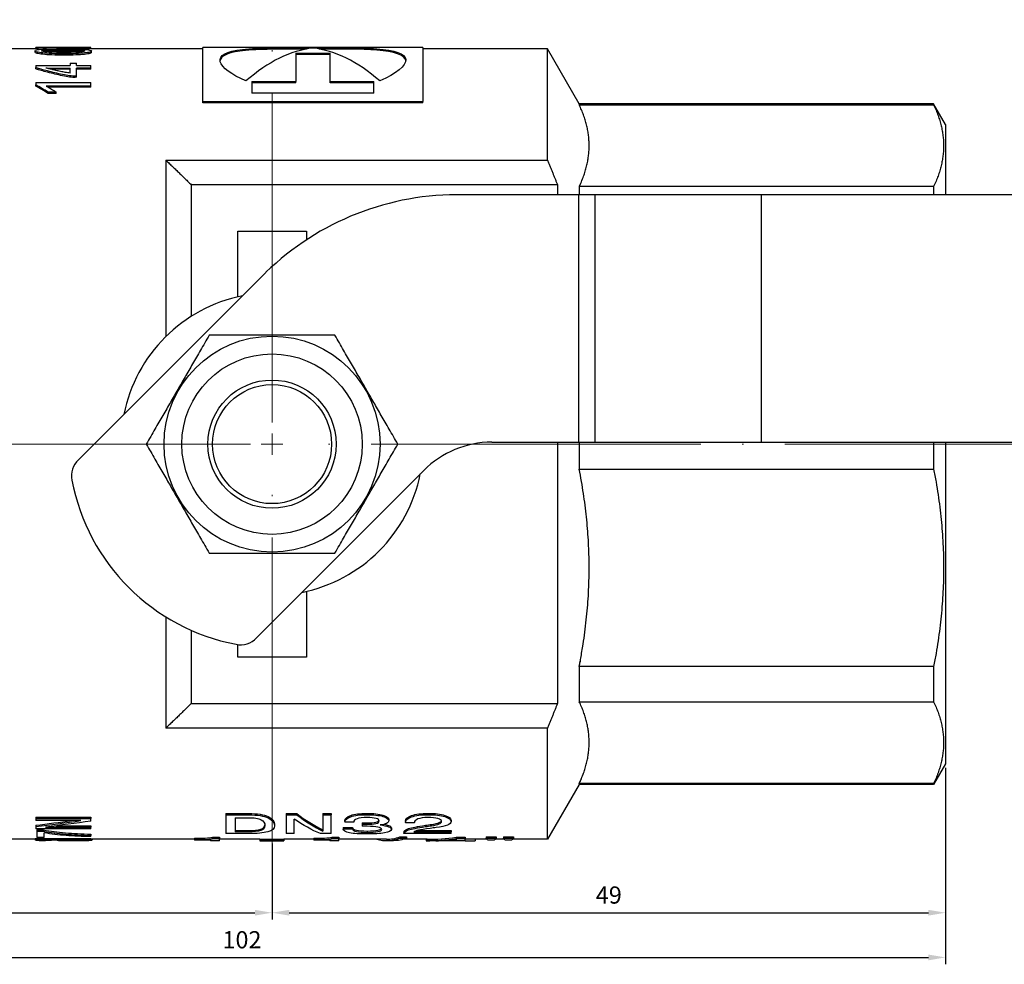
# Model space of a CAD drawing. Units: millimetres. Extents: x 310 to 1921, y 621 to 873.
# Drawn here: x 1616 to 1688, y 691 to 759 of the extents above; entities that cross this region are included whole.
import ezdxf

# ---------------------------------------------------------------- set-up
doc = ezdxf.new("R2010")
doc.units = ezdxf.units.MM
doc.linetypes.add('ACAD_ISO04W100', pattern=[30, 24, -3, 0, -3])
doc.layers.get('0').update_dxf_attribs({"color": 220})
for name, color, linetype, lineweight in [('Осевая', 1, 'ACAD_ISO04W100', 15), ('Основная толстая', 7, 'Continuous', 30), ('Размеры', 7, 'Continuous', 18)]:
    doc.layers.add(name, color=color, linetype=linetype, lineweight=lineweight)
doc.styles.add('VALтекст', font='isocpeur.ttf', dxfattribs={"height": 2.5})
doc.dimstyles.new('VALразмер1', dxfattribs={"dimtxt": 2.5, "dimasz": 2.5, "dimexe": 1, "dimexo": 0.6, "dimgap": 1, "dimtad": 1, "dimdec": 1, "dimdsep": 46, "dimtxsty": 'VALтекст', "dimcen": 2.5, "dimclrt": 256, "dimadec": 0, "dimazin": 0, "dimtfac": 1, "dimtdec": 1, "dimtmove": 0, "dimatfit": 3, "dimfxl": 1, "dimarcsym": 0})

# ---------------------------------------------------------------- blocks, each defined once
blk = doc.blocks.new('*U278')
at = {"layer": 'Осевая', "color": 0, "transparency": 16777216}
for p, q in [((0, 1.572), (0, 55.003)), ((-30.783, 0), (-1.572, 0)), ((1.572, 0), (30.879, 0)), ((0, -121.499), (0, -1.572))]:
    blk.add_line(p, q, dxfattribs=at)
at = {"layer": 'Осевая', "color": 0, "linetype": 'Continuous', "transparency": 16777216}
for p, q in [((0, -0.786), (0, 0.786)), ((-0.786, 0), (0.786, 0))]:
    blk.add_line(p, q, dxfattribs=at)
blk = doc.blocks.new('A$C2E795C05')
at = {"layer": 'Основная толстая'}
for p, q in [((-63.011, 51.486), (-63.011, 57.348)), ((-5.511, 51.46), (-5.511, 57.348)), ((-63.051, 51.486), (-63.074, 51.486)), ((-63.051, 51.486), (-63.051, 47.455)), ((-62.951, 51.486), (-63.051, 51.486)), ((-62.951, 51.486), (-62.951, 47.455)), ((-62.422, 51.371), (-62.891, 51.371)), ((-62.891, 50.844), (-62.891, 51.371)), ((-62.422, 51.371), (-62.422, 50.892)), ((-62.324, 51.371), (-62.422, 51.371)), ((-62.324, 50.892), (-62.422, 50.892)), ((-62.324, 51.371), (-62.324, 50.892)), ((-62.085, 51.455), (-62.244, 51.455)), ((-62.244, 47.455), (-62.244, 51.455)), ((-61.988, 51.455), (-62.085, 51.455)), ((-61.488, 51.455), (-61.644, 51.455)), ((-61.644, 48.174), (-61.644, 51.455)), ((-61.488, 51.455), (-61.488, 47.455)), ((-61.393, 51.455), (-61.488, 51.455)), ((-61.393, 51.455), (-61.393, 47.455)), ((-8.211, 51.46), (-8.12, 51.46)), ((-7.961, 51.46), (-8.12, 51.46)), ((-7.961, 51.46), (-7.961, 47.45)), ((-6.955, 51.46), (-6.86, 51.46)), ((-6.714, 51.46), (-6.86, 51.46)), ((-6.714, 51.46), (-6.714, 48.949)), ((-5.748, 51.502), (-5.648, 51.502)), ((-5.511, 51.46), (-5.411, 51.46)), ((-5.411, 51.46), (-5.411, 51.46)), ((-5.411, 47.45), (-5.411, 51.46)), ((-63.108, 50.304), (-63.108, 50.713)), ((-63.108, 50.304), (-63.08, 50.304)), ((-63.08, 47.455), (-63.08, 50.304)), ((-62.891, 50.844), (-62.537, 50.844)), ((-62.124, 50.736), (-62.124, 47.455)), ((-8.745, 49.961), (-8.745, 50.552)), ((-8.745, 50.552), (-8.656, 50.552)), ((-8.656, 49.961), (-8.656, 50.552)), ((-8.302, 47.45), (-8.302, 50.525)), ((-8.212, 47.45), (-8.212, 50.697)), ((-6.99, 48.949), (-6.99, 50.334)), ((-6.949, 50.493), (-6.896, 50.493)), ((-6.896, 50.493), (-6.896, 48.949)), ((-5.414, 50.493), (-5.412, 50.493)), ((-5.412, 50.493), (-5.412, 48.949)), ((-62.028, 49.961), (-62.028, 47.455)), ((-8.745, 49.961), (-8.656, 49.961)), ((-7.272, 48.949), (-6.896, 48.949)), ((-6.548, 48.949), (-6.714, 48.949)), ((-6.548, 48.949), (-6.548, 48.483)), ((-5.96, 49.371), (-5.861, 49.371)), ((-5.665, 49.419), (-5.566, 49.419)), ((-5.444, 48.949), (-5.412, 48.949)), ((-63.08, 48.684), (-63.104, 48.684)), ((-21.762, 34.704), (-35.404, 48.346)), ((-7.586, 48.666), (-7.493, 48.666)), ((-7.572, 48.483), (-7.479, 48.483)), ((-7.479, 48.483), (-6.896, 48.483)), ((-6.99, 47.45), (-6.99, 48.483)), ((-6.896, 47.45), (-6.896, 48.483)), ((-6.714, 48.483), (-6.714, 47.45)), ((-6.714, 48.483), (-6.548, 48.483)), ((-5.52, 48.483), (-5.477, 48.483)), ((-5.516, 48.666), (-5.479, 48.666)), ((-5.512, 47.45), (-5.512, 48.483)), ((-5.477, 48.483), (-5.412, 48.483)), ((-5.412, 47.45), (-5.412, 48.483)), ((-63.08, 47.455), (-63.051, 47.455)), ((-62.951, 47.455), (-63.051, 47.455)), ((-63.011, 47.341), (-63.042, 47.341)), ((-63.011, 39.912), (-63.011, 47.455)), ((-62.818, 47.455), (-62.729, 47.455)), ((-62.63, 47.455), (-62.729, 47.455)), ((-62.244, 47.455), (-62.124, 47.455)), ((-62.028, 47.455), (-62.124, 47.455)), ((-61.685, 47.455), (-61.488, 47.455)), ((-61.393, 47.455), (-61.488, 47.455)), ((-8.302, 47.45), (-8.212, 47.45)), ((-8.212, 47.45), (-7.961, 47.45)), ((-6.99, 47.45), (-6.896, 47.45)), ((-6.896, 47.45), (-6.714, 47.45)), ((-5.757, 47.395), (-5.658, 47.395)), ((-5.512, 47.45), (-5.412, 47.45)), ((-5.511, 39.291), (-5.511, 47.45)), ((-5.412, 47.45), (-5.411, 47.45)), ((-54.914, 14.222), (-54.914, 41.983)), ((-46.834, 41.983), (-54.914, 41.983)), ((-13.607, 41.983), (-26.427, 41.983)), ((-13.607, 41.983), (-13.607, 14.222)), ((-47.801, 40.15), (-53.135, 40.15)), ((-53.135, 40.15), (-53.135, 13.501)), ((-15.386, 40.15), (-24.97, 40.15)), ((-15.386, 13.501), (-15.386, 40.15)), ((-63.033, 39.912), (-63.066, 39.912)), ((-63.066, 38.743), (-63.066, 39.912)), ((-62.933, 39.912), (-63.033, 39.912)), ((-63.066, 38.743), (-63.111, 38.743)), ((-63.111, 38.089), (-63.111, 38.743)), ((-9.429, 23.291), (-9.429, 39.291)), ((-9.429, 39.291), (-9.343, 39.291)), ((-9.343, 39.291), (-9.343, 23.291)), ((-9.343, 39.291), (-5.411, 39.291)), ((-5.411, 23.291), (-5.411, 39.291)), ((-63.111, 38.089), (-62.945, 38.089)), ((-63.011, 35.144), (-63.011, 38.089)), ((-62.945, 38.579), (-62.945, 38.089)), ((-62.846, 38.579), (-62.945, 38.579)), ((-62.846, 38.089), (-62.945, 38.089)), ((-62.846, 38.579), (-62.846, 38.089)), ((-61.231, 37.617), (-62.597, 37.617)), ((-62.597, 35.95), (-62.597, 37.617)), ((-61.231, 37.617), (-61.231, 35.95)), ((-61.138, 37.617), (-61.231, 37.617)), ((-61.138, 37.617), (-61.138, 35.95)), ((-61.439, 36.946), (-62.478, 36.946)), ((-62.478, 36.001), (-62.478, 36.946)), ((-62.38, 36.946), (-62.38, 36.001)), ((-61.439, 36.946), (-61.439, 36.001)), ((-49.761, 36.761), (-48.843, 36.761)), ((-49.761, 31.761), (-49.761, 36.761)), ((-23.549, 36.761), (-18.761, 36.761)), ((-18.761, 36.761), (-18.761, 31.761)), ((-62.38, 36.001), (-62.478, 36.001)), ((-61.138, 35.95), (-61.231, 35.95)), ((-63.11, 35.144), (-63.111, 35.144)), ((-63.111, 33.401), (-63.111, 35.144)), ((-63.11, 35.144), (-63.11, 33.401)), ((-63.01, 35.144), (-63.11, 35.144)), ((-63.01, 35.144), (-63.01, 33.401)), ((-48.346, 35.404), (-36.168, 23.226)), ((-7.882, 35.735), (-8.737, 35.735)), ((-8.737, 26.846), (-8.737, 35.735)), ((-7.973, 32.535), (-7.973, 35.735)), ((-7.882, 35.735), (-7.882, 32.535)), ((-61.922, 34.089), (-62.018, 34.089)), ((-63.111, 33.401), (-63.11, 33.401)), ((-63.01, 33.401), (-63.11, 33.401)), ((-63.011, 31.228), (-63.011, 33.401)), ((-62.597, 32.651), (-62.597, 33.246)), ((-61.231, 33.246), (-62.597, 33.246)), ((-61.231, 33.246), (-61.231, 32.461)), ((-61.138, 33.246), (-61.231, 33.246)), ((-61.138, 33.246), (-61.138, 32.461)), ((-62.597, 32.651), (-61.538, 32.651)), ((-61.138, 32.461), (-61.231, 32.461)), ((-7.973, 32.535), (-7.882, 32.535)), ((-5.82, 32.535), (-7.882, 32.535)), ((-5.918, 30.046), (-5.918, 32.535)), ((-5.82, 32.535), (-5.82, 30.046)), ((-44.973, 31.761), (-49.761, 31.761)), ((-18.761, 31.761), (-19.401, 31.761)), ((-63.033, 31.228), (-63.066, 31.228)), ((-63.066, 30.06), (-63.066, 31.228)), ((-62.933, 31.228), (-63.033, 31.228)), ((-62.597, 29.963), (-62.597, 30.731)), ((-61.231, 30.566), (-62.414, 30.566)), ((-61.231, 30.566), (-61.231, 29.963)), ((-61.138, 30.566), (-61.231, 30.566)), ((-61.138, 30.566), (-61.138, 29.963)), ((-63.066, 30.06), (-63.111, 30.06)), ((-63.111, 29.406), (-63.111, 30.06)), ((-63.111, 29.406), (-62.945, 29.406)), ((-63.011, 25.929), (-63.011, 29.406)), ((-62.945, 29.895), (-62.945, 29.406)), ((-62.846, 29.895), (-62.945, 29.895)), ((-62.846, 29.406), (-62.945, 29.406)), ((-62.846, 29.895), (-62.846, 29.406)), ((-62.597, 29.963), (-61.231, 29.963)), ((-61.138, 29.963), (-61.231, 29.963)), ((-7.973, 26.846), (-7.973, 30.046)), ((-7.973, 30.046), (-7.882, 30.046)), ((-7.882, 30.046), (-7.882, 26.846)), ((-7.882, 30.046), (-5.82, 30.046)), ((-62.259, 29.081), (-62.271, 29.081)), ((-62.259, 29.081), (-62.259, 28.414)), ((-62.162, 29.081), (-62.259, 29.081)), ((-62.162, 29.081), (-62.162, 28.414)), ((-61.75, 28.963), (-61.765, 28.963)), ((-61.765, 28.321), (-61.765, 28.963)), ((-61.655, 28.963), (-61.75, 28.963)), ((-62.162, 28.414), (-62.259, 28.414)), ((-62.409, 27.343), (-62.507, 27.343)), ((-61.91, 27.701), (-62.066, 27.701)), ((-61.816, 27.423), (-61.912, 27.423)), ((-61.814, 27.701), (-61.91, 27.701)), ((-61.124, 27.385), (-61.218, 27.385)), ((-8.737, 26.846), (-7.882, 26.846)), ((-63.111, 25.429), (-63.111, 25.929)), ((-62.19, 25.583), (-62.287, 25.583)), ((-61.574, 25.773), (-61.669, 25.773)), ((-63.011, 22.989), (-63.011, 24.71)), ((-62.934, 24.975), (-62.934, 24.473)), ((-62.835, 24.975), (-62.934, 24.975)), ((-62.835, 24.473), (-62.934, 24.473)), ((-62.835, 24.975), (-62.835, 24.473)), ((-62.597, 21.241), (-62.597, 24.68)), ((-62.593, 24.68), (-62.597, 24.68)), ((-62.495, 24.68), (-62.593, 24.68)), ((-61.783, 24.562), (-61.814, 24.562)), ((-61.814, 23.908), (-61.814, 24.562)), ((-61.688, 24.562), (-61.783, 24.562)), ((-62.473, 23.959), (-62.473, 21.241)), ((-62.376, 23.72), (-62.376, 21.241)), ((-61.814, 23.908), (-61.796, 23.908)), ((-63.011, 23.051), (-63.111, 23.051)), ((-63.111, 22.343), (-63.111, 22.989)), ((-61.99, 23.089), (-62.087, 23.089)), ((-9.429, 23.291), (-9.343, 23.291)), ((-5.411, 23.291), (-9.343, 23.291)), ((-5.511, 14.222), (-5.511, 23.291)), ((-63.111, 20.849), (-63.111, 22.243)), ((-61.928, 22.663), (-62.024, 22.663)), ((-61.124, 22.891), (-61.218, 22.891)), ((-63.111, 20.849), (-63.034, 20.849)), ((-63.111, 20.203), (-63.111, 20.849)), ((-62.96, 20.857), (-62.96, 20.203)), ((-62.861, 20.857), (-62.96, 20.857)), ((-62.861, 20.857), (-62.861, 20.203)), ((-62.597, 21.241), (-62.473, 21.241)), ((-62.376, 21.241), (-62.473, 21.241)), ((-61.619, 21.241), (-61.714, 21.241)), ((-63.111, 20.203), (-63.111, 19.49)), ((-63.111, 20.203), (-62.96, 20.203)), ((-63.011, 18.63), (-63.011, 20.203)), ((-62.861, 20.203), (-62.96, 20.203)), ((-16.118, 11.972), (-16.118, 20.347)), ((-63.011, 19.49), (-63.111, 19.49)), ((-62.925, 18.696), (-62.925, 17.962)), ((-62.825, 18.696), (-62.925, 18.696)), ((-62.825, 18.696), (-62.825, 17.962)), ((-63.08, 18.108), (-63.08, 18.55)), ((-63.011, 17.366), (-63.011, 18.028)), ((-62.825, 17.962), (-62.925, 17.962)), ((-34.118, 18.276), (-34.118, 11.972)), ((-63.08, 16.844), (-63.08, 17.286)), ((-62.925, 17.431), (-62.925, 16.698)), ((-62.825, 17.431), (-62.925, 17.431)), ((-62.825, 17.431), (-62.825, 16.698)), ((-63.011, 14.222), (-63.011, 16.764)), ((-62.825, 16.698), (-62.925, 16.698)), ((-63.011, 14.222), (-54.914, 14.222)), ((-59.011, 11.913), (-63.011, 14.222)), ((-13.607, 14.222), (-5.511, 14.222)), ((-9.511, 11.913), (-5.511, 14.222)), ((-34.118, 13.501), (-53.135, 13.501)), ((-15.386, 13.501), (-16.118, 13.501)), ((-58.944, 11.913), (-59.011, 11.913)), ((-59.011, -13.873), (-59.011, 11.913)), ((-58.944, -13.873), (-58.944, 11.913)), ((-53, 11.913), (-53, -13.873)), ((-50.429, 11.913), (-53, 11.913)), ((-50.429, -13.873), (-50.429, 11.913)), ((-36.079, 11.913), (-36.079, -13.873)), ((-34.118, 11.913), (-36.079, 11.913)), ((-34.118, 11.972), (-34.118, 10.753)), ((-16.118, 11.972), (-34.118, 11.972)), ((-16.118, 10.753), (-16.118, 11.972)), ((-15.522, 11.913), (-16.118, 11.913)), ((-15.522, -13.873), (-15.522, 11.913)), ((-9.578, 11.913), (-9.578, -13.873)), ((-9.511, 11.913), (-9.578, 11.913)), ((-9.511, -13.873), (-9.511, 11.913)), ((-34.118, 10.753), (-34.118, -1.32)), ((-34.118, 10.753), (-16.118, 10.753)), ((-16.118, -1.32), (-16.118, 10.753)), ((-34.118, -1.32), (-34.118, -79.09)), ((-16.118, -1.32), (-34.118, -1.32)), ((-16.118, -79.09), (-16.118, -1.32)), ((-58.944, -13.873), (-59.011, -13.873)), ((-57.511, -14.739), (-59.011, -13.873)), ((-50.429, -13.873), (-53, -13.873)), ((-34.118, -13.873), (-36.079, -13.873)), ((-15.522, -13.873), (-16.118, -13.873)), ((-11.011, -14.739), (-9.511, -13.873)), ((-9.511, -13.873), (-9.578, -13.873)), ((-34.118, -14.739), (-57.511, -14.739)), ((-11.011, -14.739), (-16.118, -14.739))]:
    blk.add_line(p, q, dxfattribs=at)
for radius in [7.858, 6.564, 4.666, 4.33]:
    blk.add_circle((-34.261, 34.261), radius, dxfattribs=at)
for centre, radius, start, end in [((-34.083, 34.083), 15, 100.75601, 169.24399), ((-36.534, 47.36), 1.5, 41.09965, 103.4031), ((-34.261, 34.261), 11, 11.299, 78.701), ((-47.36, 36.534), 1.5, 166.5969, 228.90035), ((-36.113, 20.774), 20, 358.77724, 44.14464), ((-34.261, 34.261), 11, 191.299, 258.701), ((-41.118, 18.276), 7, 0, 45)]:
    blk.add_arc(centre, radius, start, end, dxfattribs=at)
for points, knots in [([(-63.108, 50.713), (-63.103, 50.72), (-63.094, 50.783), (-63.087, 50.903), (-63.081, 51.024), (-63.075, 51.218), (-63.074, 51.486)], [0, 0, 0, 0, 1, 1, 1, 2, 2, 2, 2]), ([(-63.074, 51.426), (-63.083, 51.378), (-63.088, 51.302), (-63.093, 51.197), (-63.098, 51.077), (-63.1, 50.925), (-63.102, 50.741)], [0.456413, 0.456413, 0.456413, 0.456413, 1, 1, 1, 1.626201, 1.626201, 1.626201, 1.626201]), ([(-62.422, 50.892), (-62.521, 50.397), (-62.59, 49.864), (-62.638, 49.293), (-62.687, 48.723), (-62.715, 48.11), (-62.729, 47.455)], [0, 0, 0, 0, 1, 1, 1, 2, 2, 2, 2]), ([(-62.324, 50.892), (-62.423, 50.397), (-62.492, 49.864), (-62.54, 49.293), (-62.588, 48.723), (-62.617, 48.11), (-62.63, 47.455)], [0, 0, 0, 0, 1, 1, 1, 2, 2, 2, 2]), ([(-7.586, 48.666), (-7.578, 48.795), (-7.559, 48.944), (-7.532, 49.113), (-7.504, 49.283), (-7.471, 49.459), (-7.433, 49.642), (-7.394, 49.825), (-7.352, 50.009), (-7.307, 50.194), (-7.262, 50.38), (-7.218, 50.554), (-7.175, 50.718), (-7.132, 50.881), (-7.091, 51.028), (-7.053, 51.158), (-7.015, 51.288), (-6.982, 51.389), (-6.955, 51.46)], [0, 0, 0, 0, 1, 1, 1, 2, 2, 2, 3, 3, 3, 4, 4, 4, 5, 5, 5, 6, 6, 6, 6]), ([(-7.493, 48.666), (-7.485, 48.795), (-7.467, 48.944), (-7.439, 49.113), (-7.411, 49.283), (-7.378, 49.459), (-7.339, 49.642), (-7.301, 49.825), (-7.259, 50.009), (-7.214, 50.194), (-7.169, 50.38), (-7.124, 50.554), (-7.081, 50.718), (-7.038, 50.881), (-6.997, 51.028), (-6.958, 51.158), (-6.92, 51.288), (-6.887, 51.389), (-6.86, 51.46)], [0, 0, 0, 0, 1, 1, 1, 2, 2, 2, 3, 3, 3, 4, 4, 4, 5, 5, 5, 6, 6, 6, 6]), ([(-5.96, 49.371), (-5.96, 49.711), (-5.955, 50.014), (-5.945, 50.279), (-5.935, 50.544), (-5.92, 50.767), (-5.901, 50.949), (-5.882, 51.131), (-5.859, 51.269), (-5.833, 51.362), (-5.807, 51.455), (-5.778, 51.502), (-5.748, 51.502)], [0, 0, 0, 0, 1, 1, 1, 2, 2, 2, 3, 3, 3, 4, 4, 4, 4]), ([(-5.861, 49.371), (-5.861, 49.711), (-5.856, 50.014), (-5.847, 50.279), (-5.837, 50.544), (-5.822, 50.767), (-5.803, 50.949), (-5.784, 51.131), (-5.76, 51.269), (-5.734, 51.362), (-5.708, 51.455), (-5.679, 51.502), (-5.648, 51.502)], [0, 0, 0, 0, 1, 1, 1, 2, 2, 2, 3, 3, 3, 4, 4, 4, 4]), ([(-5.761, 49.388), (-5.761, 49.938), (-5.751, 50.349), (-5.731, 50.619), (-5.712, 50.89), (-5.684, 51.025), (-5.651, 51.025)], [-2, -2, -2, -2, -1, -1, -1, 0, 0, 0, 0]), ([(-5.665, 49.419), (-5.665, 49.956), (-5.671, 50.357), (-5.685, 50.624), (-5.69, 50.729), (-5.697, 50.813), (-5.704, 50.877)], [0, 0, 0, 0, 1, 1, 1, 1.391849, 1.391849, 1.391849, 1.391849]), ([(-5.651, 51.025), (-5.62, 51.025), (-5.599, 50.892), (-5.586, 50.624), (-5.572, 50.357), (-5.566, 49.956), (-5.566, 49.419)], [-2, -2, -2, -2, -1, -1, -1, 0, 0, 0, 0]), ([(-5.524, 50.663), (-5.523, 50.682), (-5.523, 50.7), (-5.523, 50.718), (-5.519, 50.881), (-5.516, 51.028), (-5.514, 51.158), (-5.513, 51.288), (-5.512, 51.389), (-5.511, 51.46)], [3.89014, 3.89014, 3.89014, 3.89014, 4, 4, 4, 5, 5, 5, 6, 6, 6, 6]), ([(-5.479, 48.666), (-5.478, 48.795), (-5.474, 48.944), (-5.47, 49.113), (-5.465, 49.283), (-5.459, 49.459), (-5.453, 49.642), (-5.448, 49.825), (-5.442, 50.009), (-5.436, 50.194), (-5.431, 50.38), (-5.426, 50.554), (-5.423, 50.718), (-5.419, 50.881), (-5.416, 51.028), (-5.414, 51.158), (-5.413, 51.288), (-5.412, 51.389), (-5.411, 51.46)], [0, 0, 0, 0, 1, 1, 1, 2, 2, 2, 3, 3, 3, 4, 4, 4, 5, 5, 5, 6, 6, 6, 6]), ([(-62.818, 47.455), (-62.805, 48.099), (-62.78, 48.698), (-62.737, 49.253), (-62.694, 49.808), (-62.631, 50.338), (-62.537, 50.844)], [0, 0, 0, 0, 1, 1, 1, 2, 2, 2, 2]), ([(-8.212, 50.697), (-8.226, 50.667), (-8.241, 50.637), (-8.257, 50.606), (-8.274, 50.574), (-8.29, 50.545), (-8.306, 50.517)], [0, 0, 0, 0, 1, 1, 1, 2, 2, 2, 2]), ([(-7.272, 48.949), (-7.256, 49.064), (-7.237, 49.182), (-7.215, 49.302), (-7.194, 49.421), (-7.172, 49.539), (-7.148, 49.654), (-7.124, 49.769), (-7.1, 49.879), (-7.075, 49.984), (-7.05, 50.089), (-7.027, 50.184), (-7.006, 50.27), (-6.985, 50.357), (-6.966, 50.432), (-6.948, 50.497), (-6.931, 50.561), (-6.917, 50.608), (-6.908, 50.638)], [-6, -6, -6, -6, -5, -5, -5, -4, -4, -4, -3, -3, -3, -2, -2, -2, -1, -1, -1, 0, 0, 0, 0]), ([(-6.908, 50.638), (-6.904, 50.65), (-6.902, 50.661), (-6.901, 50.671), (-6.899, 50.681), (-6.897, 50.692), (-6.893, 50.704)], [-2, -2, -2, -2, -1, -1, -1, 0, 0, 0, 0]), ([(-6.893, 50.704), (-6.895, 50.665), (-6.896, 50.627), (-6.896, 50.592), (-6.896, 50.556), (-6.896, 50.523), (-6.896, 50.493)], [-2, -2, -2, -2, -1, -1, -1, 0, 0, 0, 0]), ([(-5.444, 48.949), (-5.442, 49.064), (-5.439, 49.182), (-5.437, 49.302), (-5.434, 49.421), (-5.431, 49.539), (-5.429, 49.654), (-5.427, 49.769), (-5.424, 49.879), (-5.422, 49.984), (-5.42, 50.089), (-5.418, 50.184), (-5.417, 50.27), (-5.416, 50.357), (-5.415, 50.432), (-5.414, 50.497), (-5.413, 50.561), (-5.413, 50.608), (-5.412, 50.638)], [-6, -6, -6, -6, -5, -5, -5, -4, -4, -4, -3, -3, -3, -2, -2, -2, -1, -1, -1, 0, 0, 0, 0]), ([(-5.412, 50.704), (-5.412, 50.665), (-5.412, 50.627), (-5.412, 50.592), (-5.412, 50.556), (-5.412, 50.523), (-5.412, 50.493)], [-2, -2, -2, -2, -1, -1, -1, 0, 0, 0, 0]), ([(-5.412, 50.638), (-5.412, 50.65), (-5.412, 50.661), (-5.412, 50.671), (-5.412, 50.681), (-5.412, 50.692), (-5.412, 50.704)], [-2, -2, -2, -2, -1, -1, -1, 0, 0, 0, 0]), ([(-63.08, 49.894), (-63.086, 49.834), (-63.091, 49.752), (-63.094, 49.646), (-63.102, 49.403), (-63.104, 49.082), (-63.104, 48.684)], [0.566128, 0.566128, 0.566128, 0.566128, 1, 1, 1, 2, 2, 2, 2]), ([(-5.509, 49.464), (-5.509, 49.139), (-5.512, 48.848), (-5.517, 48.592), (-5.523, 48.335), (-5.531, 48.118), (-5.542, 47.941), (-5.553, 47.763), (-5.568, 47.628), (-5.587, 47.535), (-5.606, 47.441), (-5.629, 47.395), (-5.658, 47.395)], [0, 0, 0, 0, 1, 1, 1, 2, 2, 2, 3, 3, 3, 4, 4, 4, 4]), ([(-5.757, 47.395), (-5.785, 47.395), (-5.813, 47.439), (-5.837, 47.526), (-5.862, 47.614), (-5.884, 47.741), (-5.902, 47.909), (-5.921, 48.078), (-5.935, 48.284), (-5.945, 48.53), (-5.955, 48.775), (-5.96, 49.055), (-5.96, 49.371)], [0, 0, 0, 0, 1, 1, 1, 2, 2, 2, 3, 3, 3, 4, 4, 4, 4]), ([(-5.658, 47.395), (-5.686, 47.395), (-5.714, 47.439), (-5.738, 47.526), (-5.763, 47.614), (-5.785, 47.741), (-5.804, 47.909), (-5.822, 48.078), (-5.837, 48.284), (-5.847, 48.53), (-5.856, 48.775), (-5.861, 49.055), (-5.861, 49.371)], [0, 0, 0, 0, 1, 1, 1, 2, 2, 2, 3, 3, 3, 4, 4, 4, 4]), ([(-5.653, 47.875), (-5.685, 47.875), (-5.713, 48), (-5.732, 48.251), (-5.751, 48.502), (-5.761, 48.881), (-5.761, 49.388)], [-2, -2, -2, -2, -1, -1, -1, 0, 0, 0, 0]), ([(-5.706, 48.014), (-5.698, 48.076), (-5.691, 48.157), (-5.686, 48.258), (-5.672, 48.514), (-5.665, 48.901), (-5.665, 49.419)], [0.603307, 0.603307, 0.603307, 0.603307, 1, 1, 1, 2, 2, 2, 2]), ([(-5.566, 49.419), (-5.566, 48.901), (-5.572, 48.514), (-5.586, 48.258), (-5.6, 48.003), (-5.621, 47.875), (-5.653, 47.875)], [-2, -2, -2, -2, -1, -1, -1, 0, 0, 0, 0]), ([(-63.104, 48.684), (-63.104, 48.286), (-63.102, 47.962), (-63.093, 47.714), (-63.09, 47.617), (-63.086, 47.54), (-63.08, 47.481)], [0, 0, 0, 0, 1, 1, 1, 1.387364, 1.387364, 1.387364, 1.387364]), ([(-63.033, 39.912), (-63.032, 39.482), (-63.026, 39.162), (-63.014, 38.954), (-63.002, 38.746), (-62.981, 38.621), (-62.945, 38.579)], [0, 0, 0, 0, 1, 1, 1, 2, 2, 2, 2]), ([(-62.933, 39.912), (-62.932, 39.482), (-62.927, 39.162), (-62.914, 38.954), (-62.902, 38.746), (-62.882, 38.621), (-62.846, 38.579)], [0, 0, 0, 0, 1, 1, 1, 2, 2, 2, 2]), ([(-7.835, 36.158), (-7.386, 37.233), (-6.854, 37.905), (-6.443, 38.026), (-5.973, 38.164), (-5.677, 37.573), (-5.547, 36.421), (-5.411, 35.222), (-5.415, 33.431), (-5.414, 31.591), (-5.413, 29.781), (-5.403, 27.95), (-5.502, 26.637), (-5.601, 25.337), (-5.844, 24.561), (-6.284, 24.536), (-6.714, 24.511), (-7.325, 25.204), (-7.835, 26.423)], [-4.674025, -4.674025, -4.674025, -4.674025, -3.985698, -3.985698, -3.985698, -3.199375, -3.199375, -3.199375, -2.381426, -2.381426, -2.381426, -1.577191, -1.577191, -1.577191, -0.780503, -0.780503, -0.780503, 0, 0, 0, 0]), ([(-5.514, 31.759), (-5.515, 33.539), (-5.515, 35.259), (-5.646, 36.421), (-5.759, 37.416), (-5.994, 37.993), (-6.357, 38.043)], [2.406355, 2.406355, 2.406355, 2.406355, 3.199375, 3.199375, 3.199375, 3.878864, 3.878864, 3.878864, 3.878864]), ([(-62.018, 34.089), (-62.237, 34.089), (-62.375, 34.251), (-62.467, 34.575), (-62.558, 34.898), (-62.597, 35.357), (-62.597, 35.95)], [0, 0, 0, 0, 1, 1, 1, 2, 2, 2, 2]), ([(-62.018, 34.781), (-62.195, 34.781), (-62.306, 34.881), (-62.376, 35.081), (-62.446, 35.281), (-62.478, 35.587), (-62.478, 36.001)], [-2, -2, -2, -2, -1, -1, -1, 0, 0, 0, 0]), ([(-62.38, 36.001), (-62.38, 35.587), (-62.349, 35.281), (-62.279, 35.081), (-62.215, 34.899), (-62.117, 34.8), (-61.968, 34.784)], [0, 0, 0, 0, 1, 1, 1, 1.909782, 1.909782, 1.909782, 1.909782]), ([(-61.439, 36.001), (-61.439, 35.568), (-61.49, 35.256), (-61.585, 35.066), (-61.681, 34.876), (-61.835, 34.781), (-62.018, 34.781)], [-2, -2, -2, -2, -1, -1, -1, 0, 0, 0, 0]), ([(-61.231, 35.95), (-61.231, 35.326), (-61.307, 34.859), (-61.446, 34.551), (-61.585, 34.243), (-61.789, 34.089), (-62.018, 34.089)], [0, 0, 0, 0, 1, 1, 1, 2, 2, 2, 2]), ([(-61.138, 35.95), (-61.138, 35.326), (-61.213, 34.859), (-61.352, 34.551), (-61.49, 34.243), (-61.694, 34.089), (-61.922, 34.089)], [0, 0, 0, 0, 1, 1, 1, 2, 2, 2, 2]), ([(-63.033, 31.228), (-63.032, 30.798), (-63.026, 30.479), (-63.014, 30.271), (-63.002, 30.062), (-62.981, 29.937), (-62.945, 29.895)], [0, 0, 0, 0, 1, 1, 1, 2, 2, 2, 2]), ([(-62.933, 31.228), (-62.932, 30.798), (-62.927, 30.479), (-62.914, 30.271), (-62.902, 30.062), (-62.882, 29.937), (-62.846, 29.895)], [0, 0, 0, 0, 1, 1, 1, 2, 2, 2, 2]), ([(-6.357, 24.538), (-5.934, 24.59), (-5.698, 25.361), (-5.602, 26.637), (-5.517, 27.765), (-5.512, 29.274), (-5.514, 30.823)], [0.795161, 0.795161, 0.795161, 0.795161, 1.577191, 1.577191, 1.577191, 2.26767, 2.26767, 2.26767, 2.26767]), ([(-62.624, 27.385), (-62.624, 27.9), (-62.597, 28.311), (-62.537, 28.619), (-62.477, 28.927), (-62.392, 29.081), (-62.271, 29.081)], [0, 0, 0, 0, 1, 1, 1, 2, 2, 2, 2]), ([(-61.75, 28.963), (-61.601, 28.963), (-61.471, 28.821), (-61.371, 28.537), (-61.271, 28.253), (-61.218, 27.869), (-61.218, 27.385)], [0, 0, 0, 0, 1, 1, 1, 2, 2, 2, 2]), ([(-61.655, 28.963), (-61.506, 28.963), (-61.376, 28.821), (-61.277, 28.537), (-61.177, 28.253), (-61.124, 27.869), (-61.124, 27.385)], [0, 0, 0, 0, 1, 1, 1, 2, 2, 2, 2]), ([(-62.259, 28.414), (-62.344, 28.406), (-62.404, 28.309), (-62.446, 28.123), (-62.487, 27.937), (-62.507, 27.677), (-62.507, 27.343)], [0, 0, 0, 0, 1, 1, 1, 2, 2, 2, 2]), ([(-62.162, 28.414), (-62.247, 28.406), (-62.306, 28.309), (-62.348, 28.123), (-62.389, 27.937), (-62.409, 27.677), (-62.409, 27.343)], [0, 0, 0, 0, 1, 1, 1, 2, 2, 2, 2]), ([(-61.423, 27.347), (-61.423, 27.667), (-61.454, 27.91), (-61.514, 28.075), (-61.574, 28.239), (-61.66, 28.321), (-61.765, 28.321)], [0, 0, 0, 0, 1, 1, 1, 2, 2, 2, 2]), ([(-62.287, 25.583), (-62.402, 25.583), (-62.482, 25.748), (-62.54, 26.077), (-62.598, 26.406), (-62.624, 26.842), (-62.624, 27.385)], [0, 0, 0, 0, 1, 1, 1, 2, 2, 2, 2]), ([(-62.507, 27.343), (-62.507, 27.013), (-62.489, 26.755), (-62.451, 26.566), (-62.414, 26.378), (-62.361, 26.283), (-62.287, 26.283)], [0, 0, 0, 0, 1, 1, 1, 2, 2, 2, 2]), ([(-62.409, 27.343), (-62.409, 27.013), (-62.391, 26.755), (-62.354, 26.566), (-62.325, 26.424), (-62.288, 26.335), (-62.24, 26.3)], [0, 0, 0, 0, 1, 1, 1, 1.755673, 1.755673, 1.755673, 1.755673]), ([(-62.287, 26.283), (-62.221, 26.283), (-62.165, 26.376), (-62.125, 26.562), (-62.084, 26.748), (-62.063, 27.009), (-62.063, 27.347)], [0, 0, 0, 0, 1, 1, 1, 2, 2, 2, 2]), ([(-62.063, 27.347), (-62.063, 27.395), (-62.063, 27.445), (-62.064, 27.497), (-62.065, 27.549), (-62.066, 27.617), (-62.066, 27.701)], [0, 0, 0, 0, 1, 1, 1, 2, 2, 2, 2]), ([(-61.912, 27.423), (-61.912, 27.099), (-61.894, 26.859), (-61.857, 26.703), (-61.819, 26.547), (-61.761, 26.469), (-61.68, 26.469)], [0, 0, 0, 0, 1, 1, 1, 2, 2, 2, 2]), ([(-61.816, 27.423), (-61.816, 27.099), (-61.798, 26.859), (-61.761, 26.703), (-61.731, 26.579), (-61.689, 26.505), (-61.632, 26.479)], [0, 0, 0, 0, 1, 1, 1, 1.793343, 1.793343, 1.793343, 1.793343]), ([(-61.68, 26.469), (-61.601, 26.469), (-61.537, 26.545), (-61.492, 26.697), (-61.447, 26.849), (-61.423, 27.065), (-61.423, 27.347)], [0, 0, 0, 0, 1, 1, 1, 2, 2, 2, 2]), ([(-61.218, 27.385), (-61.218, 26.873), (-61.261, 26.476), (-61.342, 26.195), (-61.424, 25.914), (-61.536, 25.773), (-61.669, 25.773)], [0, 0, 0, 0, 1, 1, 1, 2, 2, 2, 2]), ([(-61.124, 27.385), (-61.124, 26.873), (-61.167, 26.476), (-61.249, 26.195), (-61.33, 25.914), (-61.442, 25.773), (-61.574, 25.773)], [0, 0, 0, 0, 1, 1, 1, 2, 2, 2, 2]), ([(-61.968, 26.406), (-61.996, 26.136), (-62.038, 25.931), (-62.094, 25.792), (-62.149, 25.653), (-62.215, 25.583), (-62.287, 25.583)], [0, 0, 0, 0, 1, 1, 1, 2, 2, 2, 2]), ([(-61.915, 26.1), (-61.938, 25.975), (-61.965, 25.873), (-61.997, 25.792), (-62.052, 25.653), (-62.118, 25.583), (-62.19, 25.583)], [0.420417, 0.420417, 0.420417, 0.420417, 1, 1, 1, 2, 2, 2, 2]), ([(-61.669, 25.773), (-61.745, 25.773), (-61.807, 25.826), (-61.857, 25.933), (-61.907, 26.04), (-61.944, 26.198), (-61.968, 26.406)], [0, 0, 0, 0, 1, 1, 1, 2, 2, 2, 2]), ([(-62.593, 24.68), (-62.499, 24.68), (-62.409, 24.565), (-62.332, 24.334), (-62.255, 24.103), (-62.173, 23.689), (-62.087, 23.089)], [0, 0, 0, 0, 1, 1, 1, 2, 2, 2, 2]), ([(-62.495, 24.68), (-62.401, 24.68), (-62.311, 24.565), (-62.234, 24.334), (-62.158, 24.103), (-62.076, 23.689), (-61.99, 23.089)], [0, 0, 0, 0, 1, 1, 1, 2, 2, 2, 2]), ([(-61.783, 24.562), (-61.624, 24.562), (-61.485, 24.412), (-61.379, 24.113), (-61.274, 23.813), (-61.218, 23.406), (-61.218, 22.891)], [0, 0, 0, 0, 1, 1, 1, 2, 2, 2, 2]), ([(-61.688, 24.562), (-61.529, 24.562), (-61.391, 24.412), (-61.285, 24.113), (-61.18, 23.813), (-61.124, 23.406), (-61.124, 22.891)], [0, 0, 0, 0, 1, 1, 1, 2, 2, 2, 2]), ([(-62.214, 22.748), (-62.266, 23.15), (-62.311, 23.438), (-62.349, 23.613), (-62.388, 23.787), (-62.43, 23.902), (-62.473, 23.959)], [0, 0, 0, 0, 1, 1, 1, 2, 2, 2, 2]), ([(-61.426, 22.929), (-61.426, 23.233), (-61.462, 23.472), (-61.529, 23.646), (-61.597, 23.821), (-61.688, 23.908), (-61.796, 23.908)], [0, 0, 0, 0, 1, 1, 1, 2, 2, 2, 2]), ([(-61.713, 21.929), (-61.631, 21.929), (-61.562, 22.02), (-61.508, 22.201), (-61.454, 22.383), (-61.426, 22.625), (-61.426, 22.929)], [0, 0, 0, 0, 1, 1, 1, 2, 2, 2, 2]), ([(-61.714, 21.241), (-61.821, 21.241), (-61.908, 21.331), (-61.98, 21.509), (-62.052, 21.688), (-62.111, 21.96), (-62.16, 22.326)], [0, 0, 0, 0, 1, 1, 1, 2, 2, 2, 2]), ([(-62.024, 22.663), (-61.987, 22.407), (-61.943, 22.221), (-61.893, 22.104), (-61.843, 21.987), (-61.784, 21.929), (-61.713, 21.929)], [0, 0, 0, 0, 1, 1, 1, 2, 2, 2, 2]), ([(-61.928, 22.663), (-61.89, 22.407), (-61.847, 22.221), (-61.798, 22.104), (-61.76, 22.016), (-61.716, 21.961), (-61.667, 21.939)], [0, 0, 0, 0, 1, 1, 1, 1.759246, 1.759246, 1.759246, 1.759246]), ([(-61.218, 22.891), (-61.218, 22.399), (-61.268, 22.001), (-61.362, 21.697), (-61.456, 21.393), (-61.577, 21.241), (-61.714, 21.241)], [0, 0, 0, 0, 1, 1, 1, 2, 2, 2, 2]), ([(-61.124, 22.891), (-61.124, 22.399), (-61.174, 22.001), (-61.268, 21.697), (-61.362, 21.393), (-61.482, 21.241), (-61.619, 21.241)], [0, 0, 0, 0, 1, 1, 1, 2, 2, 2, 2])]:
    blk.add_open_spline(points, degree=3, knots=knots, dxfattribs=at)
for points in [[(-62.085, 51.455), (-61.951, 50.362), (-61.804, 49.268), (-61.644, 48.174)], [(-61.988, 51.455), (-61.882, 50.583), (-61.767, 49.71), (-61.644, 48.838)], [(-8.745, 50.552), (-8.559, 50.855), (-8.381, 51.158), (-8.211, 51.46)], [(-8.656, 50.552), (-8.47, 50.855), (-8.291, 51.158), (-8.12, 51.46)], [(-5.648, 51.502), (-5.536, 51.502), (-5.509, 50.823), (-5.509, 49.464)], [(-5.506, 51.46), (-5.508, 51.465), (-5.509, 51.469), (-5.511, 51.473)], [(-61.685, 47.455), (-61.845, 48.549), (-61.991, 49.643), (-62.124, 50.736)], [(-8.306, 50.517), (-8.42, 50.332), (-8.536, 50.147), (-8.656, 49.961)], [(-7.572, 48.483), (-7.577, 48.544), (-7.582, 48.605), (-7.586, 48.666)], [(-7.479, 48.483), (-7.484, 48.544), (-7.489, 48.605), (-7.493, 48.666)], [(-5.477, 48.483), (-5.478, 48.544), (-5.479, 48.605), (-5.479, 48.666)], [(-63.077, 47.455), (-63.069, 47.379), (-63.058, 47.341), (-63.042, 47.341)], [(-5.511, 47.413), (-5.506, 47.422), (-5.502, 47.434), (-5.498, 47.45)], [(-5.447, 31.291), (-5.62, 32.913), (-6.434, 34.536), (-7.835, 36.158)], [(-62.597, 30.731), (-62.339, 31.371), (-61.985, 32.011), (-61.538, 32.651)], [(-61.231, 32.461), (-61.718, 31.829), (-62.114, 31.198), (-62.414, 30.566)], [(-61.138, 32.461), (-61.623, 31.829), (-62.017, 31.198), (-62.316, 30.566)], [(-7.835, 26.423), (-6.434, 28.046), (-5.62, 29.668), (-5.447, 31.291)], [(-61.91, 27.701), (-61.911, 27.594), (-61.912, 27.501), (-61.912, 27.423)], [(-61.814, 27.701), (-61.815, 27.594), (-61.816, 27.501), (-61.816, 27.423)], [(-63.011, 26.646), (-63.166, 26.089), (-63.14, 25.532), (-62.934, 24.975)], [(-63.011, 25.929), (-63.011, 25.611), (-62.952, 25.293), (-62.835, 24.975)], [(-62.934, 24.473), (-63.052, 24.792), (-63.111, 25.11), (-63.111, 25.429)], [(-63.111, 23.051), (-63.114, 22.32), (-63.063, 21.588), (-62.96, 20.857)], [(-63.011, 22.989), (-63.011, 22.278), (-62.961, 21.568), (-62.861, 20.857)], [(-62.087, 23.089), (-62.066, 22.947), (-62.045, 22.805), (-62.024, 22.663)], [(-61.99, 23.089), (-61.97, 22.947), (-61.949, 22.805), (-61.928, 22.663)], [(-63.111, 22.343), (-63.111, 21.845), (-63.085, 21.347), (-63.034, 20.849)], [(-62.16, 22.326), (-62.178, 22.466), (-62.197, 22.607), (-62.214, 22.748)], [(-63.08, 18.55), (-63.05, 18.598), (-62.998, 18.647), (-62.925, 18.696)], [(-62.925, 17.962), (-62.998, 18.011), (-63.05, 18.059), (-63.08, 18.108)], [(-63.08, 17.286), (-63.05, 17.334), (-62.998, 17.383), (-62.925, 17.431)], [(-62.925, 16.698), (-62.998, 16.747), (-63.05, 16.795), (-63.08, 16.844)]]:
    blk.add_open_spline(points, degree=3, dxfattribs=at)
for points, weights in [([(-34.261, 43.412), (-38.224, 41.124), (-42.186, 38.837)], [1, 1.15470053838, 1]), ([(-26.336, 38.837), (-30.298, 41.124), (-34.261, 43.412)], [1, 1.15470053838, 1]), ([(-53.135, 40.15), (-54.005, 41.025), (-54.914, 41.983)], [1.13844115778, 1.15490451978, 1.17043432842]), ([(-13.607, 41.983), (-14.517, 41.025), (-15.386, 40.15)], [1.17043432842, 1.15490451978, 1.13844115778]), ([(-42.186, 38.837), (-42.186, 34.261), (-42.186, 29.685)], [1, 1.15470053838, 1]), ([(-26.336, 29.685), (-26.336, 34.261), (-26.336, 38.837)], [1, 1.15470053838, 1]), ([(-42.186, 29.685), (-38.224, 27.397), (-34.261, 25.109)], [1, 1.15470053838, 1]), ([(-34.261, 25.109), (-30.298, 27.397), (-26.336, 29.685)], [1, 1.15470053838, 1]), ([(-53.135, 13.501), (-54.005, 13.845), (-54.914, 14.222)], [1.7570059558, 1.73520180101, 1.71195452103]), ([(-13.607, 14.222), (-14.517, 13.845), (-15.386, 13.501)], [1.71195452103, 1.73520180101, 1.7570059558]), ([(-53, -13.873), (-55.972, -15.28), (-58.944, -13.873)], [1, 1.05319148936, 1]), ([(-36.079, -13.873), (-43.254, -15.28), (-50.429, -13.873)], [1, 1.05319148936, 1]), ([(-9.578, -13.873), (-12.55, -15.28), (-15.522, -13.873)], [1, 1.05319148936, 1])]:
    blk.add_rational_spline(points, weights, degree=2, dxfattribs=at)
for points in [[(-58.944, 11.913), (-58.772, 11.832), (-55.816, 10.58), (-53, 11.913)], [(-50.429, 11.913), (-50.014, 11.832), (-42.878, 10.58), (-36.079, 11.913)], [(-15.522, 11.913), (-15.35, 11.832), (-12.394, 10.58), (-9.578, 11.913)]]:
    blk.add_rational_spline(points, [6.22281246866, 6.24102698199, 6.53559861855, 6.22281246866], degree=2, knots=[25.741703, 25.741703, 25.741703, 26.343721, 36.681799, 36.681799, 36.681799], dxfattribs=at)
at = {"layer": 'Осевая'}
blk.add_blockref('*U278', (-34.261, 34.261), dxfattribs=at)
blk = doc.blocks.new('*D323')
at = {"layer": 'Defpoints', "color": 0, "transparency": 16777216}
for p in [(1581.363, 710.125), (1634.743, 699.623), (1634.743, 694.281)]:
    blk.add_point(p, dxfattribs=at)
at = {"layer": 'Размеры', "color": 0, "lineweight": -2, "transparency": 16777216}
for p, q in [((1581.363, 709.825), (1581.363, 693.781)), ((1634.743, 699.323), (1634.743, 693.781)), ((1582.613, 694.281), (1633.493, 694.281))]:
    blk.add_line(p, q, dxfattribs=at)
at = {"layer": 'Размеры', "color": 0, "transparency": 16777216}
for points in [[(1582.613, 694.49), (1582.613, 694.073), (1581.363, 694.281)], [(1633.493, 694.49), (1633.493, 694.073), (1634.743, 694.281)]]:
    blk.add_solid(points, dxfattribs=at)
at = {"layer": 'Размеры', "transparency": 16777216, "insert": (1608.053, 695.406), "char_height": 1.25, "attachment_point": 5, "style": 'VALтекст'}
blk.add_mtext('53', dxfattribs=at)
blk = doc.blocks.new('*D324')
at = {"layer": 'Defpoints', "color": 0, "transparency": 16777216}
for p in [(1683.743, 705.121), (1634.743, 699.623), (1683.743, 694.281)]:
    blk.add_point(p, dxfattribs=at)
at = {"layer": 'Размеры', "color": 0, "lineweight": -2, "transparency": 16777216}
for p, q in [((1683.743, 704.821), (1683.743, 693.781)), ((1634.743, 699.323), (1634.743, 693.781)), ((1635.993, 694.281), (1682.493, 694.281))]:
    blk.add_line(p, q, dxfattribs=at)
at = {"layer": 'Размеры', "color": 0, "transparency": 16777216}
for points in [[(1635.993, 694.49), (1635.993, 694.073), (1634.743, 694.281)], [(1682.493, 694.49), (1682.493, 694.073), (1683.743, 694.281)]]:
    blk.add_solid(points, dxfattribs=at)
at = {"layer": 'Размеры', "transparency": 16777216, "insert": (1659.243, 695.406), "char_height": 1.25, "attachment_point": 5, "style": 'VALтекст'}
blk.add_mtext('49', dxfattribs=at)
blk = doc.blocks.new('*D325')
at = {"layer": 'Defpoints', "color": 0, "transparency": 16777216}
for p in [(1581.363, 694.281), (1683.743, 694.281), (1683.743, 691.028)]:
    blk.add_point(p, dxfattribs=at)
at = {"layer": 'Размеры', "color": 0, "lineweight": -2, "transparency": 16777216}
for p, q in [((1581.363, 693.981), (1581.363, 690.528)), ((1683.743, 693.981), (1683.743, 690.528)), ((1582.613, 691.028), (1682.493, 691.028))]:
    blk.add_line(p, q, dxfattribs=at)
at = {"layer": 'Размеры', "color": 0, "transparency": 16777216}
for points in [[(1582.613, 691.236), (1582.613, 690.819), (1581.363, 691.028)], [(1682.493, 691.236), (1682.493, 690.819), (1683.743, 691.028)]]:
    blk.add_solid(points, dxfattribs=at)
at = {"layer": 'Размеры', "transparency": 16777216, "insert": (1632.553, 692.153), "char_height": 1.25, "attachment_point": 5, "style": 'VALтекст'}
blk.add_mtext('102', dxfattribs=at)

msp = doc.modelspace()

# ---------------------------------------------------------------- block references
at = {"rotation": 90}
msp.add_blockref('A$C2E795C05', (1669.004, 762.632), dxfattribs=at)

# ---------------------------------------------------------------- dimensions: what is measured, and where the dimension line sits
at = {"layer": 'Размеры'}
for base, p1, p2, text, picture, middle in [((1634.743, 694.281), (1581.363, 710.125), (1634.743, 699.623), '53', '*D323', (1608.053, 695.406)), ((1683.743, 691.028), (1581.363, 694.281), (1683.743, 694.281), '102', '*D325', (1632.553, 692.153))]:
    dim = msp.add_linear_dim(base=base, p1=p1, p2=p2, text=text, dimstyle='VALразмер1', dxfattribs=at)
    dim.commit()
    dim.dimension.update_dxf_attribs({"geometry": picture, "text_midpoint": middle})
dim = msp.add_linear_dim(base=(1683.743, 694.281), p1=(1634.743, 699.623), p2=(1683.743, 705.121), dimstyle='VALразмер1', dxfattribs=at)
dim.commit()
dim.dimension.update_dxf_attribs({"geometry": '*D324', "text_midpoint": (1659.243, 695.406)})

doc.saveas('drawing.dxf')
